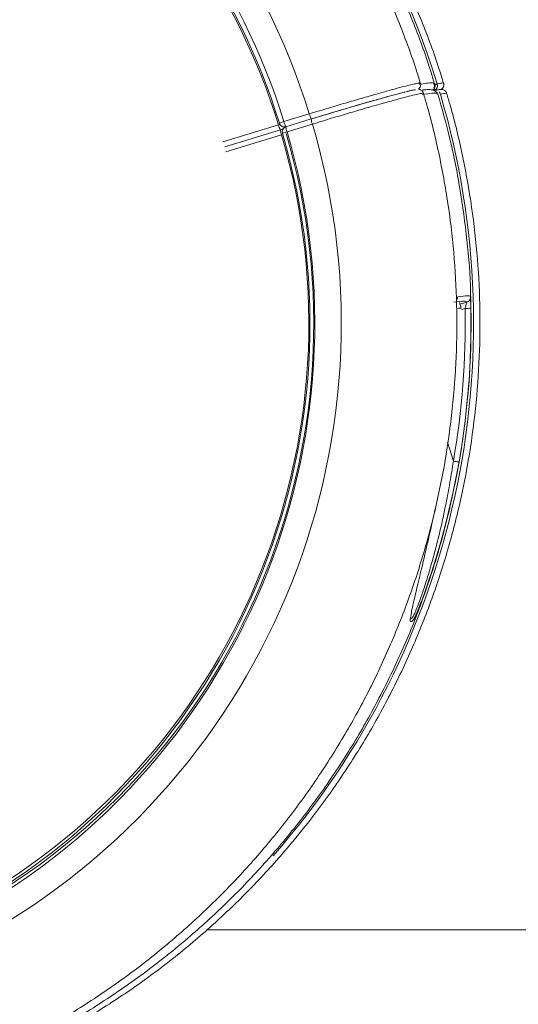
# Model space of a CAD drawing. Units: millimetres. Extents: x 954.48 to 961.98, y 522.42 to 526.43.
# Drawn here: x 960.36 to 960.41, y 524.81 to 524.91 of the extents above; entities that cross this region are included whole.
import ezdxf

# ---------------------------------------------------------------- set-up
doc = ezdxf.new("R2010")
doc.units = ezdxf.units.MM

# ---------------------------------------------------------------- blocks, each defined once
blk = doc.blocks.new('ASDASD')
at = {"lineweight": 15}
for p, q in [((960.3873493951141, 524.8954203947512), (960.3897322610011, 524.8961476235353)), ((960.389919665086, 524.8956690893588), (960.387536799199, 524.8949418605746)), ((960.3899207268427, 524.8956692441944), (960.389919665086, 524.8956690893588)), ((960.3815896933432, 524.8935295910076), (960.386832025881, 524.8951295027516)), ((960.3870194299659, 524.8946509685751), (960.381779187639, 524.8930516947441)), ((960.3870204917225, 524.8946511234109), (960.3870194299659, 524.8946509685751)), ((960.3873929729855, 524.8949203947512), (960.3874793490568, 524.8949203947512)), ((960.387536799199, 524.8949418605746), (960.3875378609557, 524.8949420154104)), ((960.3900220369414, 524.8951908648537), (960.3876391710545, 524.8944636360695)), ((960.3871218018214, 524.89417274407), (960.3818794692836, 524.8925728323259)), ((960.3872030929305, 524.8943224619711), (960.3872050638863, 524.8943219659261)), ((960.4040128871125, 524.8779021210053), (960.4038564081047, 524.8784187706933)), ((960.4039040311844, 524.8782615326738), (960.4045485489983, 524.8784582335912)), ((960.4043784443159, 524.8778704218197), (960.404029143259, 524.8777638183452)), ((960.4032709866838, 524.8635237919698), (960.4027316700192, 524.8653044639616)), ((960.3993415473246, 524.8484512203114), (960.399265543076, 524.8484574692088)), ((960.3800700212395, 524.8194715278464), (960.4770989379116, 524.8194715278464))]:
    blk.add_line(p, q, dxfattribs=at)
at = {"lineweight": 15, "flags": 128}
blk.add_lwpolyline([(960.3873929729855, 524.8949203947512), (960.387442592776, 524.8949228819065), (960.3875378609557, 524.8949420154104)], dxfattribs=at)
at = {"lineweight": 15}
for centre, radius, start, end in [((960.3269073565904, 524.8767032443562), 0.0657651313073223, 17.19735560637601, 92.48464424657197), ((960.3268936668628, 524.8766791513866), 0.06329399087778846, 17.22340818256395, 88.75910584485516), ((960.326941436904, 524.8766833935061), 0.06279046676980223, 17.2192495185176, 88.08513995466889), ((960.3273333626001, 524.8766811181878), 0.06229312823439567, 17.22677368607327, 87.75916748344244), ((960.3295115054917, 524.8765839966894), 0.07563626115397162, 17.20797294807397, 54.84150130680754), ((960.4010492026517, 524.8987794000669), 0.0004994432387445508, 307.0656539553248, 334.4679591405055), ((960.4012969789176, 524.8988021678826), 0.0004912452032141904, 289.2454198540175, 18.77817097418367), ((960.4010491059181, 524.8987794141459), 0.0004995365949074258, 334.4712841934474, 17.23364252618109), ((960.4015544461674, 524.8978506922106), 0.0005203751661524848, 16.37492611769355, 44.98785808168439), ((960.3293002349437, 524.8764725610483), 0.0758708588758048, 318.7433063762008, 16.48137239386712), ((960.3884375134894, 524.8915385605826), 0.004031456078235883, 105.6587352411828, 112.1796280991407), ((960.3889850670207, 524.8957884817145), 0.001676577048224351, 192.682410084512, 210.3232317824794), ((960.3913679329078, 524.8965157104986), 0.001676577048321721, 192.6824100851761, 210.3232317821887), ((960.3913779039043, 524.8957311800216), 0.00145956010544828, 182.4381365384969, 201.7273614337085), ((960.3266615340841, 524.8764576104434), 0.06358057226344742, 297.8523792227615, 16.4512910298355), ((960.3266371110028, 524.8764621688148), 0.06609397016048037, 297.8791186632218, 16.46112181099191), ((960.3884676977876, 524.895497589715), 0.001676577048287137, 192.6824100847948, 210.3232317821887), ((960.3873929729855, 524.8954203947512), 0.0004999999999998011, 197.299852300528, 270), ((960.3884776687843, 524.894713059238), 0.001459560105564412, 182.438136539408, 201.727361433128), ((960.3876827489258, 524.8944636360695), 0.000499999999999652, 106.9717078173252, 196.4004025588457), ((960.3887253688413, 524.8903643414567), 0.00424075959645374, 104.8407214341912, 111.0365257519609), ((960.3889950380174, 524.8950039512375), 0.001459560105524292, 182.4381365392779, 201.7273614334182), ((960.326698965844, 524.8764613752585), 0.0630871508256294, 297.8338263586216, 16.44589532659994), ((960.3270608096032, 524.876456212938), 0.06307593303558505, 297.4833500179882, 16.45379267265255), ((960.327093483986, 524.8764614576253), 0.06258664881322397, 297.8942998541349, 16.43863427865519), ((960.3291231507101, 524.8764700365227), 0.0758048206807898, 338.4074967786124, 1.859500006183814), ((960.4031721401597, 524.8789338524113), 0.0005036249522436997, 327.7855792828927, 2.172086531834112), ((960.4044037982798, 524.8789367047409), 0.0004998873987853281, 286.8320136515625, 340.3075316575496), ((960.4044040146092, 524.8789365919911), 0.0004996457290836001, 340.3113455254878, 1.875040187797954), ((960.3290219248148, 524.8764713495085), 0.07536950599972263, 350.108221334198, 1.06363365331435), ((960.4040024078835, 524.8767771733003), 0.001125051509869905, 89.46718604578116, 106.2301645276183), ((960.3290662165671, 524.8764713483273), 0.07586873352482407, 350.1082213340698, 1.06363365331435), ((960.4060676660495, 524.794740190437), 0.08314739226106979, 90.78957282928127, 91.16410067054194), ((960.4049521549128, 524.8723142751879), 0.008949800099592798, 259.1729979339984, 262.6492176970056)]:
    blk.add_arc(centre, radius, start, end, dxfattribs=at)
for points, knots in [([(960.4001617403162, 524.8990459799365), (960.4000318448948, 524.8994723621684), (960.3994260609721, 524.9014608502766), (960.3981268430526, 524.9049417571496), (960.3961604197165, 524.9094301208714), (960.3938989648523, 524.9137783286744), (960.3913657830338, 524.9179722638796), (960.3885677173445, 524.921993369474), (960.3855174051132, 524.9258252220442), (960.382227276062, 524.9294518092285), (960.3787110939988, 524.9328580762774), (960.3749834719705, 524.9360298600851), (960.3710599253783, 524.9389539824222), (960.3669567762787, 524.9416182953001), (960.3626910932646, 524.9440117335986), (960.3582806178373, 524.946124360167), (960.3537436910698, 524.9479474062272), (960.3490991763288, 524.9494733095181), (960.3443663831296, 524.9506957366725), (960.3395649780267, 524.9516096406604), (960.3347149358541, 524.9522111628407), (960.3298363341696, 524.9524980901073), (960.3249497284487, 524.9524682153393), (960.32007436004, 524.9521254976951), (960.3152344535173, 524.9514570897569), (960.3109234069283, 524.9506144682202), (960.3082676084903, 524.9498620871449), (960.3071787531443, 524.9495536171403)], [0, 0, 0, 0, 0.01139114120148006, 0.0531240448868377, 0.09486128681534409, 0.1365974390577504, 0.1783323308455728, 0.2200658132752378, 0.2617977599484136, 0.3035280692190514, 0.3452566660803776, 0.3869835036469516, 0.4287085641916534, 0.4704318597033319, 0.5121534319384401, 0.5538733519489961, 0.5955917190798945, 0.6373086594401748, 0.6790243238653835, 0.7207388854008474, 0.7624525363482434, 0.8041654849296848, 0.8458779516341847, 0.8875901581829291, 0.929302267996768, 0.971014515881792, 1, 1, 1, 1]), ([(960.4023406611209, 524.8990458918428), (960.402210752612, 524.8994723167111), (960.40160495527, 524.9014608473617), (960.400305721573, 524.9049417959003), (960.3983392951759, 524.9094301583455), (960.3960778381039, 524.9137783649592), (960.3935446539538, 524.9179722987587), (960.3907465860827, 524.9219934028206), (960.3876962717583, 524.9258252537123), (960.38440614073, 524.9294518390976), (960.3808899568089, 524.9328581041859), (960.3771623330506, 524.9360298860558), (960.3732387848648, 524.9389540058296), (960.3691356343088, 524.9416183179787), (960.3648699500031, 524.9440117482453), (960.3604594733744, 524.9461243936228), (960.3559225457983, 524.947947357961), (960.3512780295345, 524.9494735543793), (960.3465452382484, 524.9506948755005), (960.3417438230217, 524.9516128947654), (960.336893816445, 524.9521990465124), (960.3329827519352, 524.952475037583), (960.330695514256, 524.952442762099), (960.3300362578531, 524.9524334592533)], [0, 0, 0, 0, 0.0138751161512894, 0.06470329428322752, 0.1155367561342384, 0.1663688908109776, 0.2171994903278517, 0.2680283733294389, 0.318855385870389, 0.3696804041521634, 0.4205033368212816, 0.4713241267743882, 0.5221427524212116, 0.5729592283637694, 0.6237736054592173, 0.6745859702449651, 0.7253964437174248, 0.7762051794701286, 0.8270123612119917, 0.8778181997020613, 0.9286229291524548, 0.9794268031653957, 1, 1, 1, 1]), ([(960.4015050295067, 524.8989718829147), (960.4011855642692, 524.8999970389475), (960.4003799731923, 524.902582160756), (960.3987629319508, 524.9066172121873), (960.3966673222509, 524.9110477151208), (960.3948975791918, 524.9143592840462), (960.3937469574033, 524.916133685229), (960.3934853881223, 524.9165370574286)], [0, 0, 0, 0, 0.1663023556955582, 0.4193623533850599, 0.6724430766907245, 0.9255369316074268, 1, 1, 1, 1]), ([(960.3897322610011, 524.8961476235353), (960.390262780224, 524.8963090390486), (960.3913392036236, 524.8966365510935), (960.3929325585717, 524.8971118298275), (960.3944722721902, 524.8975639317455), (960.3958891956975, 524.8979718989879), (960.397168326351, 524.8983315958768), (960.3982498489465, 524.8986261470687), (960.3991253275866, 524.8988533589721), (960.3997440024025, 524.898999609228), (960.4001124744822, 524.8990701692579), (960.400139742854, 524.8990514832478), (960.4001521313734, 524.899042993852)], [0, 0, 0, 0, 0.1005189757800698, 0.2039529821796049, 0.3044720518529988, 0.407906271236521, 0.5084238728232938, 0.6118566267581307, 0.7123718807048567, 0.8158021856863094, 0.9163155680913492, 1, 1, 1, 1]), ([(960.399969909017, 524.8984720539418), (960.3999960861825, 524.898491445296), (960.4000405670764, 524.89852439557), (960.4001409529536, 524.8986485906324), (960.4001988181038, 524.898820668937), (960.400208290577, 524.8989728933342), (960.4001723614163, 524.8990411351801), (960.400167648436, 524.8990500867524)], [0, 0, 0, 0, 0.3105782154912572, 0.5277422672673223, 0.7410832325900637, 0.9660367902248489, 1, 1, 1, 1]), ([(960.4000543496219, 524.8989274113096), (960.400116149686, 524.8989374528858), (960.4004252250761, 524.898987672964), (960.4009726332301, 524.8990579148814), (960.4014497788902, 524.8990791164315), (960.4014761036103, 524.8989986834299), (960.4014868026361, 524.8989659934429)], [0, 0, 0, 0, 0.06662462597013573, 0.3332040595691361, 0.7289974239840664, 1, 1, 1, 1]), ([(960.4017620761067, 524.8989603021745), (960.4019160870727, 524.8989929395849), (960.4022285753172, 524.8990591608896), (960.4023885676844, 524.8990769415831), (960.4023482967043, 524.8990489521136), (960.4023464601853, 524.899047675681)], [0, 0, 0, 0, 0.4811928637420149, 0.9763403036485284, 1, 1, 1, 1]), ([(960.4021201499849, 524.8984530760736), (960.4021210717383, 524.8984535130519), (960.4021481371003, 524.8984663440041), (960.4021956714889, 524.8985038041822), (960.4022994117057, 524.8986173252325), (960.4023695780728, 524.898777260364), (960.4023893796676, 524.8989376820857), (960.4023534517937, 524.8990229533669), (960.4023435134758, 524.8990465409886)], [0, 0, 0, 0, 0.01182181691456904, 0.3471229216783416, 0.5433728058770115, 0.7282575190872795, 0.9248309771586923, 1, 1, 1, 1]), ([(960.362807346005, 524.8090739195308), (960.3630267960291, 524.809181246846), (960.3647096028164, 524.8100042640019), (960.3677172494124, 524.8118124667625), (960.3717986348969, 524.8145038765372), (960.3756838823494, 524.8174797721256), (960.379373950325, 524.8206936771745), (960.3828489168278, 524.8241413897699), (960.3860955628612, 524.8278061430092), (960.3891000582272, 524.8316733736501), (960.3918499938927, 524.8357268431355), (960.3943339047167, 524.8399497601034), (960.3965414592321, 524.8443245668975), (960.3984634651979, 524.8488330880374), (960.4000919179041, 524.8534565850143), (960.4014200334528, 524.8581758401418), (960.4024422700504, 524.8629712323802), (960.4031543820031, 524.8678228288079), (960.40355332377, 524.8727104321455), (960.4036376892892, 524.8776137969959), (960.4034061278461, 524.8825122195171), (960.4028632866878, 524.8873864640954), (960.4019976385256, 524.8922119822395), (960.4011518571092, 524.8957733923154), (960.4005675424891, 524.8977101221252), (960.4004549717869, 524.8980832413783)], [0, 0, 0, 0, 0.007008929721169916, 0.05374651725222805, 0.1004856232196632, 0.1472264025137626, 0.1939689812566799, 0.2407134549000149, 0.2874598868831808, 0.3342083078581988, 0.3809587154755269, 0.4277110747147022, 0.4744653187352684, 0.5212213502161134, 0.5679790431461773, 0.6147382450254534, 0.6614987794329587, 0.7082604489168691, 0.7550230381617, 0.8017863173873397, 0.8485500459352224, 0.8953139156108431, 0.9420776541555825, 0.9888410131805538, 0.9999999999999999, 0.9999999999999999, 0.9999999999999999, 0.9999999999999999]), ([(960.3633683140933, 524.8082750810185), (960.3641303585007, 524.8086423278644), (960.3663600719171, 524.8097168783913), (960.3699001813782, 524.8118047035954), (960.3739764895709, 524.8145059867778), (960.3778630955358, 524.8174792393878), (960.3815527972907, 524.8206938552592), (960.3850278595784, 524.82414137983), (960.3882744774426, 524.8278061857478), (960.3912789777124, 524.8316734044006), (960.3940289092883, 524.8357268790511), (960.3965128183128, 524.839949796404), (960.3987203703073, 524.8443246046734), (960.4006423738502, 524.8488331267989), (960.4022708240249, 524.8534566246894), (960.4035989370022, 524.8581758805419), (960.4046211709832, 524.8629712733435), (960.4053332802902, 524.8678228701625), (960.4057322193886, 524.8727104737193), (960.4058165822411, 524.8776138386188), (960.405585018096, 524.8825122610045), (960.4050421743898, 524.8873865053173), (960.40417652318, 524.8922120228657), (960.4033307477017, 524.8957734044958), (960.402746440859, 524.89771010628), (960.4026338784342, 524.898083197664)], [0, 0, 0, 0, 0.02385544943066362, 0.06980015224363352, 0.1157463477347068, 0.1616941881663072, 0.2076437975206994, 0.2535952696299451, 0.2995486668569379, 0.3455040193334513, 0.3914613247495106, 0.4374205486785013, 0.4833816254136147, 0.5293444592845213, 0.575308926417649, 0.6212748768998866, 0.6672421373029718, 0.7132105135246153, 0.7591797939019349, 0.8051497525528437, 0.8511201529013765, 0.8970906919806958, 0.943061102151638, 0.989031139239168, 0.9999999999999999, 0.9999999999999999, 0.9999999999999999, 0.9999999999999999]), ([(960.3899207268427, 524.8956692441944), (960.3903630252436, 524.8958036841251), (960.3918233533515, 524.8962475618539), (960.3942890662454, 524.8969775501913), (960.3969372006966, 524.8977335037428), (960.3988176621601, 524.8982351761591), (960.3997757986515, 524.8984625616241), (960.3997255114199, 524.8984101949037), (960.3997134818637, 524.8983976678985)], [0, 0, 0, 0, 0.09148966560595896, 0.3020696660825336, 0.5126449161113211, 0.7232171221766223, 0.9337888549442095, 0.9999999999999999, 0.9999999999999999, 0.9999999999999999, 0.9999999999999999]), ([(960.399713673497, 524.8984001830543), (960.3996521375751, 524.8984017652724), (960.3995044941196, 524.8984055614965), (960.3981035579748, 524.89805047379), (960.3958619243397, 524.8974305011147), (960.3930013382264, 524.8966010364344), (960.3909475971055, 524.8959798415478), (960.3899207268427, 524.8956692441944)], [0, 0, 0, 0, 0.1515756934244508, 0.3636763449025308, 0.5757821104898109, 0.787891116698724, 1, 1, 1, 1]), ([(960.4004562835981, 524.898083633933), (960.4004329169107, 524.8980905976035), (960.4003851196213, 524.8981048420095), (960.3999746296975, 524.8980232933271), (960.3993243534651, 524.8978674333067), (960.3984214695035, 524.8976319221208), (960.3973156639747, 524.8973300551369), (960.3960162222706, 524.8969643120802), (960.3945838307595, 524.8965517855743), (960.3930332249795, 524.896096749188), (960.3916451924746, 524.8956825539001), (960.3906322889096, 524.8953766180557), (960.3901678689206, 524.8952352543165), (960.3900220369414, 524.8951908648537)], [0, 0, 0, 0, 0.09611135461297225, 0.1965987796056317, 0.3000003258938067, 0.4004879510615124, 0.5038896375214835, 0.6043786516314565, 0.7077817273549425, 0.808272923142524, 0.9116782452415102, 0.9722661888016111, 1, 1, 1, 1]), ([(960.4004565662486, 524.8980836964616), (960.4004535805634, 524.8981025629801), (960.4004401770745, 524.8981872595074), (960.4003452188424, 524.8983032607508), (960.4002179275897, 524.8983965241883), (960.4001160700961, 524.8984339227436), (960.4000762134001, 524.8984400822646), (960.4000606040807, 524.8984424945552)], [0, 0, 0, 0, 0.08314127264995765, 0.3732420014124964, 0.6163514586433001, 0.8497493977046454, 1, 1, 1, 1]), ([(960.4018091926323, 524.8980114978162), (960.4017958257177, 524.8980350012588), (960.4017570086719, 524.8981032544223), (960.4013447679089, 524.8981110122318), (960.4006795901504, 524.8980133078494), (960.4003460449965, 524.8979643151961)], [0, 0, 0, 0, 0.2075158343057551, 0.602618623748527, 0.9999999999999999, 0.9999999999999999, 0.9999999999999999, 0.9999999999999999]), ([(960.4017607861069, 524.8980163304445), (960.4017608391887, 524.8980186857276), (960.4017638036755, 524.8981502224038), (960.4014892125425, 524.8983553024483), (960.4012916512578, 524.8984133551854), (960.4009763308397, 524.8984466765629), (960.4007306283263, 524.8984405693752), (960.4004244578858, 524.8983959530427), (960.4004011609861, 524.898392558129)], [0, 0, 0, 0, 0.002757724734483709, 0.1540120349044256, 0.3041806797427297, 0.5200261745484436, 0.9634781786685078, 1, 1, 1, 1]), ([(960.4009130405034, 524.8984256885897), (960.4009095516243, 524.8984285670116), (960.4008946192663, 524.8984408866206), (960.4007819785903, 524.8984233874003), (960.4006956559081, 524.8984099767949)], [0, 0, 0, 0, 0.2336455587665842, 1, 1, 1, 1]), ([(960.4014947682591, 524.8985609762444), (960.4014909824315, 524.8985510018389), (960.4014738043846, 524.898505743358), (960.4014250996006, 524.8984490283651), (960.4013734956995, 524.898399080958), (960.4013422266853, 524.8983769109168), (960.4013315155887, 524.8983701104634), (960.40132701383, 524.8983672523059)], [0, 0, 0, 0, 0.07868468446784423, 0.3570287246251875, 0.5935028895081221, 0.8291536363127838, 1, 1, 1, 1]), ([(960.4014422863032, 524.8985822647525), (960.4014640053465, 524.8986130205678), (960.4015199162831, 524.8986921947021), (960.4014724520453, 524.8988578568192), (960.4014434256641, 524.8989591661834)], [0, 0, 0, 0, 0.3884578683888971, 0.9999999999999999, 0.9999999999999999, 0.9999999999999999, 0.9999999999999999]), ([(960.4015262156007, 524.8989274113096), (960.4015416331501, 524.8989231316298), (960.4015642013561, 524.898916867035), (960.4017144654567, 524.8989498512442), (960.4017620761067, 524.8989603021745)], [0, 0, 0, 0, 0.683153528625954, 1, 1, 1, 1]), ([(960.4026349368659, 524.898082912163), (960.4026311517239, 524.8981049188259), (960.4026161708706, 524.8981920169039), (960.4025194678186, 524.8983079510072), (960.4023912601422, 524.8983992610281), (960.4022753620774, 524.8984396688799), (960.4021747092571, 524.8984548468546), (960.4020608540206, 524.8984540879227), (960.4019226224356, 524.8984383190221), (960.4017162659086, 524.8983936526415), (960.4015901378128, 524.8983663519032)], [0, 0, 0, 0, 0.02295882729650172, 0.09086655867042162, 0.1481362312975001, 0.2034131589104533, 0.2675515930476809, 0.372835801439714, 0.6166681652945225, 1, 1, 1, 1]), ([(960.4026254421053, 524.8980806986199), (960.4026307588839, 524.8980848361821), (960.4026677163316, 524.8981135967817), (960.4025026072391, 524.8980900784192), (960.4022579815842, 524.8980432078591), (960.4021025076534, 524.8980083401331), (960.4020537135855, 524.8979973972168)], [0, 0, 0, 0, 0.08310911945559392, 0.5776996204958165, 0.867464897279875, 1, 1, 1, 1]), ([(960.4048906513028, 524.8789584639169), (960.4048900887493, 524.879103738073), (960.4048832017544, 524.8808822396492), (960.4045745546183, 524.8842870840967), (960.4039344149824, 524.8891443206534), (960.4030199323191, 524.8937330278068), (960.4021959124734, 524.8966593004913), (960.4018147238007, 524.8980129839084)], [0, 0, 0, 0, 0.02251840108582586, 0.2756788468806093, 0.5288562384837413, 0.7820505585570109, 1, 1, 1, 1]), ([(960.3869707917771, 524.8951713641763), (960.3869593116723, 524.8951678122078), (960.3869169611913, 524.89515470888), (960.3868678351447, 524.8951401298146), (960.386832025881, 524.8951295027516)], [0, 0, 0, 0, 0.2710737757980383, 1, 1, 1, 1]), ([(960.3872707855778, 524.8947289680115), (960.3871849721844, 524.894702078807), (960.3870812037476, 524.8946695634779), (960.3869716480377, 524.8946364703771), (960.3869526916229, 524.8946307442808)], [0, 0, 0, 0, 0.8269700881708912, 1, 1, 1, 1]), ([(960.3870204917225, 524.8946511234109), (960.3870917964978, 524.8946729196332), (960.387195491316, 524.8947046167432), (960.387284848787, 524.8947330907947), (960.3873127604259, 524.8947419849301)], [0, 0, 0, 0, 0.6876406796163473, 1, 1, 1, 1]), ([(960.4036754032572, 524.8789529402914), (960.4040291887192, 524.878998488853), (960.4045620546184, 524.8790670933543), (960.4048620545905, 524.879033497281), (960.4048897249571, 524.8789795752339), (960.4049033928103, 524.8789529402914)], [0, 0, 0, 0, 0.4999326040808244, 0.7529903440541411, 1, 1, 1, 1]), ([(960.4049218775741, 524.8778796877207), (960.404920380911, 524.8779605978611), (960.4049166563325, 524.8781619499058), (960.4049113532716, 524.8784547385302), (960.4049074020094, 524.8786758018429), (960.4049062834714, 524.8787459071365), (960.4049060574171, 524.8787600752777)], [0, 0, 0, 0, 0.2333454811803458, 0.5807008797651366, 0.915260477143437, 0.9999999999999999, 0.9999999999999999, 0.9999999999999999, 0.9999999999999999]), ([(960.4043784443159, 524.8778704218197), (960.4043883565239, 524.8779137807212), (960.4044130655774, 524.8780218653583), (960.4044536257115, 524.8781820290153), (960.4044946319992, 524.8783268264763), (960.4045289069113, 524.8784297289893), (960.4045420771943, 524.8784488417076), (960.4045485489983, 524.8784582335912)], [0, 0, 0, 0, 0.1530794704989326, 0.3815949770318519, 0.5983577838785332, 0.8026352457093647, 0.9999999999999999, 0.9999999999999999, 0.9999999999999999, 0.9999999999999999]), ([(960.3992559913235, 524.8487570364728), (960.399258340001, 524.8487475478055), (960.3992712797269, 524.848695271256), (960.3993140235564, 524.8486999948769), (960.3993815729704, 524.8487698275989), (960.3994633081087, 524.8488904720879), (960.3995630544639, 524.8490788378034), (960.3996819067397, 524.8493363454008), (960.3998213486706, 524.8496603235951), (960.399979422164, 524.8500605127298), (960.400167714109, 524.8505692082706), (960.400409800866, 524.8512548490811), (960.4006822057081, 524.8520864650576), (960.4009517895538, 524.852966438575), (960.4012180085491, 524.853873378387), (960.4014762723543, 524.854810265479), (960.4018205551523, 524.8561406690271), (960.4021800998369, 524.8576399703333), (960.4025900590402, 524.8595665618022), (960.4029606945895, 524.8615316395042), (960.4031674241357, 524.862858894638), (960.4032709866838, 524.8635237919698)], [0, 0, 0, 0, 0.00942985518223895, 0.05195253148264031, 0.07376019555420701, 0.09463148960079859, 0.1371693969862052, 0.1588529166895434, 0.1839174114083157, 0.2347957220710409, 0.2605978339286495, 0.3001803263757018, 0.3805448976100692, 0.4212730144858838, 0.4613275257243439, 0.5418914526977279, 0.5823892634062032, 0.6853236311420279, 0.7889661314465494, 0.8942811728021683, 1, 1, 1, 1]), ([(960.4038070844377, 524.8634380296173), (960.4035562430665, 524.8621158477198), (960.4030496676746, 524.8594456948276), (960.4021106085783, 524.855822285946), (960.4011418362949, 524.8526679353558), (960.4003120071327, 524.8503754717569), (960.3997178210446, 524.8490135129272), (960.3994063170915, 524.8484186272311), (960.3993523275059, 524.8484457955689), (960.3993415473246, 524.8484512203114)], [0, 0, 0, 0, 0.2157581502791631, 0.4357246533552489, 0.6050629168162088, 0.7752938876237286, 0.8845598495908696, 0.97694989276835, 1, 1, 1, 1]), ([(960.399265543076, 524.8484574692088), (960.3992525813263, 524.848454286761), (960.3991897305918, 524.8484388552655), (960.3992672909799, 524.8490289950298), (960.3995606436307, 524.8504694109923), (960.4001582217217, 524.8529003587768), (960.400841083984, 524.8558060436613), (960.4013174229675, 524.8578301338056), (960.4015309314947, 524.8589381053372), (960.4015506257837, 524.8590403059935)], [0, 0, 0, 0, 0.02896056832024495, 0.1404280302648054, 0.3001885917892623, 0.5462881308264779, 0.7593492439257128, 0.9778020783855751, 0.9999999999999999, 0.9999999999999999, 0.9999999999999999, 0.9999999999999999]), ([(960.3631106794585, 524.8086221773515), (960.3641723712213, 524.80916102344), (960.3666903355285, 524.8104389793074), (960.3704879811827, 524.8127792449396), (960.3745086264684, 524.8155798968654), (960.3783349634284, 524.818643051775), (960.3819574512902, 524.8219436356478), (960.3853594138884, 524.825471269711), (960.388527156727, 524.8292104628204), (960.3914476399469, 524.8331458967212), (960.3941080104969, 524.8372614473597), (960.3965001189446, 524.841539189934), (960.3986032149503, 524.8459647515704), (960.4003449354159, 524.850251380215), (960.4012391051281, 524.8531046896939), (960.4016449294631, 524.8543996814684)], [0, 0, 0, 0, 0.05804984070805217, 0.1376740708092686, 0.2172949454548246, 0.2969130243664134, 0.376528914080473, 0.4561432581488888, 0.5357567266823955, 0.6153700053947333, 0.6949837843179673, 0.7745987463694711, 0.8542155559581132, 0.9338348478222077, 0.9999999999999999, 0.9999999999999999, 0.9999999999999999, 0.9999999999999999]), ([(960.3671025364067, 524.8010247161445), (960.3669296349871, 524.8011219622273), (960.3666129990825, 524.8013000498419), (960.3657566085387, 524.8023353421402), (960.3647385930742, 524.8037536579794), (960.363496353357, 524.805647969796), (960.3620945271455, 524.8079168728547), (960.3605460563143, 524.8105400778345), (960.3592016833543, 524.8129048331136), (960.3579598002711, 524.8151457483488), (960.3568410114909, 524.8172014570808), (960.3559974600614, 524.8187997852416), (960.355572165455, 524.8196056167798)], [0, 0, 0, 0, 0.129064302727451, 0.2363566031160494, 0.3467604861552552, 0.4540550859866417, 0.5644613879451861, 0.6717578845321944, 0.7821661206183634, 0.8334307294445469, 0.9160205176796574, 1, 1, 1, 1]), ([(960.3560565187471, 524.8198384899962), (960.3565962505063, 524.8188186287214), (960.3576757139646, 524.8167789062855), (960.3593134493152, 524.8138043697567), (960.3609048485923, 524.811004703377), (960.362412218651, 524.8084504573482), (960.3637865565057, 524.8062268997439), (960.3649971429531, 524.8043790566093), (960.3659950920522, 524.8029893776852), (960.3668353666696, 524.8019704164085), (960.3671462551786, 524.8017959609986), (960.3673149118621, 524.8017013191253)], [0, 0, 0, 0, 0.1088656931204924, 0.2177313740714441, 0.3265971664883646, 0.4354629464963247, 0.5443267803827855, 0.6531906047956881, 0.7620520512186029, 0.870913492354554, 1, 1, 1, 1]), ([(960.3644957790217, 524.8070516045698), (960.3644265545223, 524.8070812591048), (960.3642657632184, 524.8071501392182), (960.3637983309881, 524.8076789319892), (960.3631402880584, 524.8085619334369), (960.3623287263032, 524.8097704584177), (960.361388938506, 524.8112674459771), (960.3603499425365, 524.8130035510804), (960.3592391115232, 524.814937591032), (960.3579674390742, 524.8172220708325), (960.3570818561583, 524.81889143661), (960.3565794532035, 524.8198384899962)], [0, 0, 0, 0, 0.08337701936995491, 0.193664089550539, 0.3039511153471595, 0.414238149393015, 0.5245260543840571, 0.6348139714502226, 0.7451040496312228, 0.8553941405833381, 1, 1, 1, 1])]:
    blk.add_open_spline(points, degree=3, knots=knots, dxfattribs=at)
blk.add_open_spline([(960.4045485489983, 524.8784582335912), (960.4045002181861, 524.8785055481131), (960.4044035565619, 524.878600177157), (960.4036867645872, 524.8785055481131), (960.4033283685998, 524.8784582335912)], degree=3, dxfattribs=at)

msp = doc.modelspace()

# ---------------------------------------------------------------- block references
msp.add_blockref('ASDASD', (0, 0))

doc.saveas('drawing.dxf')
